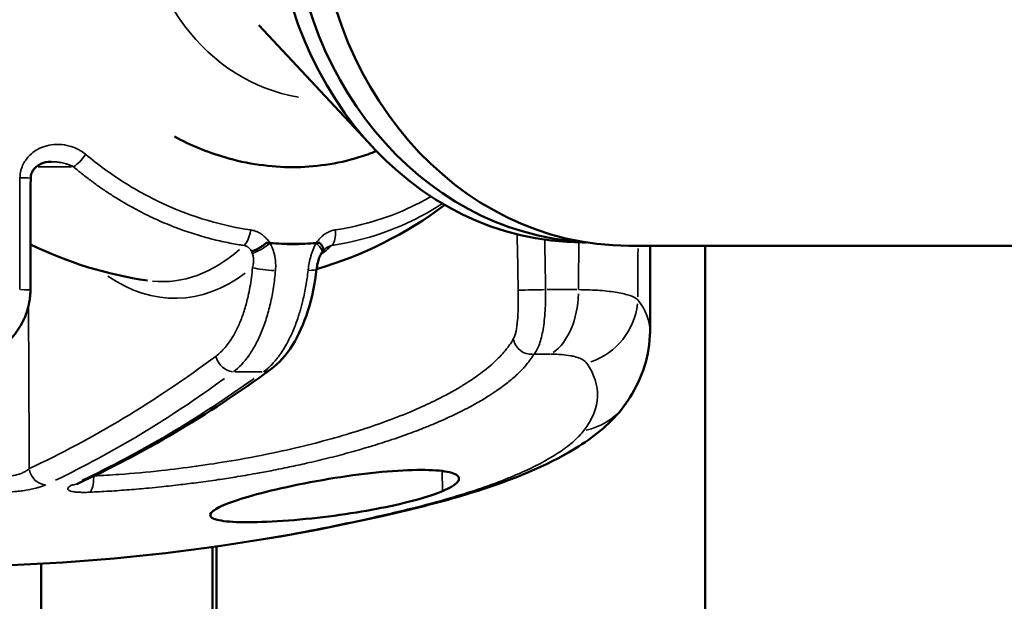
# Model space of a CAD drawing. Units: inches. Extents: x -8043 to 22847, y -3420 to 20715.
# Drawn here: x -3191 to -3133, y 1132 to 1167 of the extents above; entities that cross this region are included whole.
import ezdxf

# ---------------------------------------------------------------- set-up
doc = ezdxf.new("R2010")
doc.units = ezdxf.units.IN
doc.header["$MEASUREMENT"] = 0
for name, color, linetype, lineweight in [('Dimension (ANSI)', 7, 'Continuous', 25), ('MD_Visible', 7, 'Continuous', 50), ('MD_Visible Narrow', 7, 'Continuous', 35)]:
    doc.layers.add(name, color=color, linetype=linetype, lineweight=lineweight)
doc.styles.add('Note Text (ANSI)', font='tahoma.ttf')
doc.dimstyles.new('Default - mm (ANSI)', dxfattribs={"dimscale": 50, "dimtxt": 3.048, "dimasz": 2.5, "dimexe": 3.175, "dimexo": 1.6002, "dimgap": 0.8, "dimtad": 0, "dimtoh": 1, "dimrnd": 1e-08, "dimzin": 4, "dimdsep": 46, "dimtxsty": 'Note Text (ANSI)', "dimcen": 0.09, "dimdle": 10, "dimclrd": 256, "dimclre": 256, "dimclrt": 256, "dimadec": 1, "dimazin": 1, "dimtfac": 1, "dimtofl": 0, "dimtmove": 0, "dimatfit": 3, "dimfxl": 1, "dimtolj": 1, "dimtzin": 4, "dimlwd": -1, "dimlwe": -1, "dimarcsym": 0})

# ---------------------------------------------------------------- blocks, each defined once
blk = doc.blocks.new('CustomObjectsInViewport4_0')
at = {"layer": 'MD_Visible', "extrusion": (0, 1, 0)}
for p, q in [((469.0644, 1174.275), (469.3283, 1173.9921)), ((469.8233, 1173.7712), (469.8155, 1173.7712)), ((469.9224, 1173.7633), (470.0995, 1173.7633)), ((469.9718, 1173.7633), (469.9718, 1173.5647)), ((485.927, 1173.7633), (470.0995, 1173.7633)), ((470.0995, 1173.7633), (470.0995, 1172.4218)), ((468.9569, 1173.0645), (468.9569, 1168.8236)), ((468.9656, 1173.0657), (468.9656, 1168.855)), ((468.5593, 1173.0261), (468.5593, 1173.0261)), ((468.5593, 1173.026), (468.5593, 1148.5485))]:
    blk.add_line(p, q, dxfattribs=at)
at = {"layer": 'MD_Visible', "extrusion": (1.22465e-16, 0, -1)}
for start, end in [(233.0847, 253.7986), (278.3386, 296.0064)]:
    blk.add_arc((-468.9401, 1174.5979), 0.9252, start, end, dxfattribs=at)
for centre, major_axis, ratio, start_param, end_param in [((469.8155, 1174.5979), (0, 0.8268), 0.866025, 3.141593, 6.283185), ((469.8535, 1174.5979), (0, 0.8268), 0.866025, 3.192948, 6.23183), ((469.1736, 1173.7445), (0.0615, 0.0157), 0.328953, -1.08761, -0.940307)]:
    blk.add_ellipse(centre, major_axis=major_axis, ratio=ratio, start_param=start_param, end_param=end_param, dxfattribs=at)
at = {"layer": 'MD_Visible', "extrusion": (1.22465e-16, -3.58732e-43, -1)}
blk.add_ellipse((469.9224, 1174.5979), major_axis=(0, 0.8346), ratio=0.866025, start_param=3.141593, end_param=6.283185, dxfattribs=at)
at = {"layer": 'MD_Visible'}
for centre, major_axis, ratio, start_param, end_param in [((469.1311, 1174.6092), (-0.0498, 0.8411), 0.865646, 3.005053, 3.016974), ((469.1311, 1174.6091), (-0.0496, 0.841), 0.865649, 3.017162, 3.16394), ((469.1311, 1174.6092), (-0.0498, 0.8411), 0.865646, 3.163744, 3.175664)]:
    blk.add_ellipse(centre, major_axis=major_axis, ratio=ratio, start_param=start_param, end_param=end_param, dxfattribs=at)
at = {"layer": 'MD_Visible', "extrusion": (1.22465e-16, 9.24446e-33, -1)}
blk.add_ellipse((469.0506, 1173.7445), major_axis=(0.07, 0.0118), ratio=0.324541, start_param=5.221426, end_param=5.368729, dxfattribs=at)
at = {"layer": 'MD_Visible'}
for points, knots in [([(468.8683, 1174.0166), (468.9048, 1173.997), (468.9445, 1173.9805), (469.0382, 1173.953), (469.0929, 1173.9457), (469.1923, 1173.9457), (469.2457, 1173.953), (469.3102, 1173.9728), (469.3237, 1173.9776), (469.3369, 1173.9829)], [6.887286, 6.887286, 6.887286, 6.887286, 7.218663, 7.218663, 7.656161, 7.656161, 8.093659, 8.093659, 8.21127, 8.21127, 8.21127, 8.21127]), ([(468.5821, 1173.9584), (468.5739, 1173.9584), (468.5656, 1173.9567), (468.5548, 1173.9517), (468.5516, 1173.9497), (468.5463, 1173.9455), (468.5441, 1173.9433), (468.5406, 1173.9389), (468.5392, 1173.9368), (468.5372, 1173.9327), (468.5365, 1173.9308), (468.5352, 1173.9261), (468.5348, 1173.9232), (468.5348, 1173.9203)], [0, 0, 0, 0, 0.0756614, 0.0756614, 0.1097275, 0.1097275, 0.1368031, 0.1368031, 0.1580533, 0.1580533, 0.1743064, 0.1743064, 0.1965795, 0.1965795, 0.1965795, 0.1965795]), ([(469.0814, 1173.7701), (469.0804, 1173.7692), (469.0795, 1173.7684), (469.0785, 1173.7676), (469.0775, 1173.7668), (469.0765, 1173.766), (469.0755, 1173.7652), (469.0747, 1173.7646), (469.0739, 1173.764), (469.0731, 1173.7634), (469.0719, 1173.7626), (469.0708, 1173.7618), (469.0696, 1173.761), (469.0684, 1173.7602), (469.0672, 1173.7595), (469.0661, 1173.7588), (469.0654, 1173.7584), (469.0648, 1173.758), (469.0642, 1173.7577), (469.0629, 1173.757), (469.0617, 1173.7563), (469.0605, 1173.7557), (469.0593, 1173.7551), (469.0581, 1173.7545), (469.0569, 1173.754), (469.0557, 1173.7535), (469.0545, 1173.753), (469.0534, 1173.7526), (469.0522, 1173.7521), (469.0511, 1173.7517), (469.0501, 1173.7514), (469.0491, 1173.7511), (469.0482, 1173.7509), (469.0474, 1173.7507)], [0.000001, 0.000001, 0.000001, 0.000001, 0.0894744, 0.0894744, 0.0894744, 0.1801204, 0.1801204, 0.1801204, 0.25, 0.25, 0.25, 0.3481574, 0.3481574, 0.3481574, 0.4463787, 0.4463787, 0.4463787, 0.5, 0.5, 0.5, 0.6031343, 0.6031343, 0.6031343, 0.7059412, 0.7059412, 0.7059412, 0.8086366, 0.8086366, 0.8086366, 0.9114229, 0.9114229, 0.9114229, 0.9999927, 0.9999927, 0.9999927, 0.9999927]), ([(469.0903, 1173.7697), (469.1086, 1173.7683), (469.1266, 1173.7676), (469.1617, 1173.7676), (469.1796, 1173.7683), (469.1976, 1173.7697)], [-9.8809441, -9.8809441, -9.8809441, -9.8809441, -9.7267415, -9.7267415, -9.5725389, -9.5725389, -9.5725389, -9.5725389]), ([(469.2057, 1173.7701), (469.2064, 1173.7692), (469.2071, 1173.7684), (469.2077, 1173.7676), (469.2083, 1173.7668), (469.2089, 1173.766), (469.2094, 1173.7652), (469.2098, 1173.7646), (469.2102, 1173.764), (469.2106, 1173.7634), (469.2111, 1173.7626), (469.2116, 1173.7618), (469.212, 1173.761), (469.2124, 1173.7602), (469.2128, 1173.7595), (469.2131, 1173.7588), (469.2132, 1173.7584), (469.2134, 1173.758), (469.2135, 1173.7577), (469.2137, 1173.757), (469.2139, 1173.7563), (469.214, 1173.7557), (469.2142, 1173.7551), (469.2142, 1173.7545), (469.2142, 1173.754), (469.2142, 1173.7535), (469.2141, 1173.753), (469.2139, 1173.7526), (469.2138, 1173.7521), (469.2135, 1173.7517), (469.2133, 1173.7514), (469.2133, 1173.7514), (469.2133, 1173.7514), (469.2133, 1173.7514)], [0.000001, 0.000001, 0.000001, 0.000001, 0.0894744, 0.0894744, 0.0894744, 0.1801204, 0.1801204, 0.1801204, 0.25, 0.25, 0.25, 0.3481574, 0.3481574, 0.3481574, 0.4463787, 0.4463787, 0.4463787, 0.5, 0.5, 0.5, 0.6031343, 0.6031343, 0.6031343, 0.7059412, 0.7059412, 0.7059412, 0.8086366, 0.8086366, 0.8086366, 0.9114229, 0.9114229, 0.9114229, 0.9116372, 0.9116372, 0.9116372, 0.9116372]), ([(469.2103, 1173.7475), (469.2086, 1173.7448), (469.2069, 1173.7417), (469.204, 1173.735), (469.2027, 1173.7312), (469.2003, 1173.7224), (469.1993, 1173.7174), (469.1984, 1173.7114), (469.1983, 1173.7104), (469.1982, 1173.7094)], [0, 0, 0, 0, 0.0280015, 0.0280015, 0.0584762, 0.0584762, 0.0970382, 0.0970382, 0.1051095, 0.1051095, 0.1051095, 0.1051095]), ([(469.1982, 1173.7094), (469.1944, 1173.6756), (469.1875, 1173.6425), (469.1686, 1173.5829), (469.1565, 1173.5556), (469.1277, 1173.5096), (469.1106, 1173.4902), (469.0914, 1173.4762)], [0, 0, 0, 0, 0.2618435, 0.2618435, 0.5215999, 0.5215999, 0.780828, 0.780828, 0.780828, 0.780828]), ([(468.5341, 1173.6608), (468.5341, 1173.659), (468.5341, 1173.6571), (468.5338, 1173.6496), (468.5333, 1173.644), (468.5303, 1173.6228), (468.5257, 1173.6075), (468.5129, 1173.5792), (468.5045, 1173.566), (468.4843, 1173.5419), (468.472, 1173.5311), (468.4531, 1173.519), (468.4471, 1173.5157), (468.441, 1173.5129)], [0, 0, 0, 0, 0.0142823, 0.0142823, 0.057193, 0.057193, 0.1771381, 0.1771381, 0.2991642, 0.2991642, 0.4330156, 0.4330156, 0.4922772, 0.4922772, 0.4922772, 0.4922772]), ([(469.9718, 1173.5647), (469.9718, 1173.5095), (469.9532, 1173.4553), (469.9207, 1173.4046), (469.916, 1173.3977), (469.911, 1173.391)], [0.0000839, 0.0000839, 0.0000839, 0.0000839, 0.8117845, 0.8117845, 0.9432119, 0.9432119, 0.9432119, 0.9432119]), ([(469.911, 1173.391), (469.882, 1173.3522), (469.8465, 1173.3236), (469.7451, 1173.2591), (469.6701, 1173.2268), (469.537, 1173.1834), (469.489, 1173.1698), (469.438, 1173.1572)], [0, 0, 0, 0, 0.645772, 0.645772, 1.625733, 1.625733, 2.114581, 2.114581, 2.114581, 2.114581]), ([(469.5194, 1173.2336), (469.515, 1173.2358), (469.509, 1173.2376), (469.4866, 1173.2419), (469.4662, 1173.2434), (469.4409, 1173.2434), (469.4145, 1173.2434), (469.3834, 1173.2418), (469.3147, 1173.2354), (469.2778, 1173.2306), (469.2021, 1173.2186), (469.1641, 1173.2114), (469.0955, 1173.1963), (469.0652, 1173.1887), (469.0161, 1173.1742), (468.9967, 1173.1675), (468.9678, 1173.155), (468.9582, 1173.1492), (468.9491, 1173.1385), (468.951, 1173.1338), (468.968, 1173.1266), (468.983, 1173.1241), (469.025, 1173.1216), (469.0518, 1173.1217), (469.1145, 1173.1243), (469.1499, 1173.127), (469.2212, 1173.1346), (469.2563, 1173.1392), (469.3221, 1173.1498), (469.3524, 1173.1556), (469.4087, 1173.1681), (469.4342, 1173.1749), (469.4689, 1173.186), (469.4806, 1173.1902), (469.4905, 1173.1944)], [4.265087, 4.265087, 4.265087, 4.265087, 4.400755, 4.400755, 4.668459, 4.668459, 4.668459, 4.949424, 4.949424, 5.236049, 5.236049, 5.532983, 5.532983, 5.813316, 5.813316, 6.064503, 6.064503, 6.312518, 6.312518, 6.588962, 6.588962, 6.86418, 6.86418, 7.145741, 7.145741, 7.434154, 7.434154, 7.701595, 7.701595, 7.949213, 7.949213, 8.201016, 8.201016, 8.35632, 8.35632, 8.35632, 8.35632]), ([(469.4905, 1173.1944), (469.4985, 1173.1978), (469.5054, 1173.2012), (469.5242, 1173.2122), (469.5301, 1173.2194), (469.5273, 1173.2285), (469.5243, 1173.2313), (469.5194, 1173.2336)], [3.6878606, 3.6878606, 3.6878606, 3.6878606, 3.8141732, 3.8141732, 4.1133825, 4.1133825, 4.2650874, 4.2650874, 4.2650874, 4.2650874])]:
    blk.add_open_spline(points, degree=3, knots=knots, dxfattribs=at)
for points in [[(468.5348, 1173.9203), (468.5345, 1173.8338), (468.5343, 1173.7473), (468.5341, 1173.6608)], [(469.2133, 1173.7514), (469.2121, 1173.7501), (469.2111, 1173.7487), (469.2103, 1173.7475)], [(469.2171, 1173.7554), (469.2158, 1173.7543), (469.2145, 1173.753), (469.2133, 1173.7515)], [(469.7982, 1173.5059), (469.7982, 1173.5059), (469.7982, 1173.5059), (469.7982, 1173.5059)], [(469.0914, 1173.4762), (468.9451, 1173.3699), (468.7952, 1173.2812), (468.6435, 1173.2114)], [(469.5503, 1173.4476), (469.5503, 1173.4476), (469.5503, 1173.4476), (469.5503, 1173.4476)], [(469.6357, 1173.4414), (469.6357, 1173.4414), (469.6357, 1173.4414), (469.6357, 1173.4414)], [(468.6435, 1173.2114), (468.6428, 1173.2111), (468.6424, 1173.2109), (468.6424, 1173.2109)], [(469.438, 1173.1572), (469.1263, 1173.0803), (468.8079, 1173.0352), (468.4895, 1173.0227)]]:
    blk.add_open_spline(points, degree=3, dxfattribs=at)
at = {"layer": 'MD_Visible Narrow', "extrusion": (0, 1, 0)}
for p, q in [((468.5519, 1173.9467), (468.6294, 1173.9467)), ((469.8021, 1173.6616), (469.7334, 1173.6616)), ((469.7045, 1173.5119), (469.7398, 1173.5119)), ((469.4872, 1173.4113), (469.4872, 1173.4113)), ((469.488, 1173.3577), (469.488, 1173.3577)), ((469.4898, 1173.2386), (469.4904, 1173.1967)), ((468.5575, 1173.026), (468.5575, 1173.026)), ((468.5691, 1173.0266), (468.5691, 1173.0266)), ((468.5828, 1173.0274), (468.5828, 1173.0274)), ((468.5987, 1173.0284), (468.5987, 1173.0284)), ((468.6125, 1173.0293), (468.6125, 1173.0293))]:
    blk.add_line(p, q, dxfattribs=at)
at = {"layer": 'MD_Visible Narrow', "extrusion": (1.22465e-16, -3.58732e-43, -1)}
blk.add_ellipse((469.2146, 1174.5979), major_axis=(0, 0.4941), ratio=0.866025, start_param=3.279129, end_param=6.145649, dxfattribs=at)
at = {"layer": 'MD_Visible Narrow'}
for centre, major_axis, ratio, start_param, end_param in [((468.647, 1173.9744), (0.0254, 0.03), 0.30642, 3.919202, 4.932158), ((468.4954, 1173.9204), (0.0394, -0.0001), 0.019739, 6.3428, 7.415868), ((469.026, 1173.7995), (0.0057, 0.039), 0.473697, 3.699592, 4.741662), ((469.1773, 1173.769), (-0.033, 0.0215), 0.308054, 3.198877, 4.2264), ((468.8256, 1174.5956), (-0.0185, 0.9155), 0.499924, 3.083447, 3.538085), ((469.0518, 1173.7549), (-0.0065, 0.0216), 0.242193, 1.705368, 1.908194), ((469.1773, 1173.769), (-0.033, 0.0215), 0.308054, 3.141592, 3.141792), ((468.7447, 1201.2147), (-0.4016, 52.9765), 0.021876, 4.164877, 4.167362), ((468.4948, 1173.6609), (0.0394, -0.0001), 0.019722, 6.342825, 7.416354), ((469.7051, 1173.6609), (0.0394, 0.0007), 0.007802, 1.008819, 2.939863), ((469.6937, 1173.5487), (-0.0339, 0.02), 0.92648, 0.670792, 2.21672), ((466.4708, 1185.9201), (-8.5748, 10.3857), 0.800497, 2.554894, 2.560259), ((467.7336, 1179.7205), (-0.0172, 6.7009), 0.521225, 3.38503, 3.502903), ((468.6671, 1173.23), (-0.0018, 0.0393), 0.350768, 3.404434, 4.604547), ((469.4004, 1173.3101), (-0.0377, 0.1529), 0.600145, 3.303109, 3.303111)]:
    blk.add_ellipse(centre, major_axis=major_axis, ratio=ratio, start_param=start_param, end_param=end_param, dxfattribs=at)
at = {"layer": 'MD_Visible Narrow', "extrusion": (1.22465e-16, 6.16298e-33, -1)}
blk.add_ellipse((469.2211, 1173.7995), major_axis=(-0.0059, 0.0389), ratio=0.51773, start_param=1.689376, end_param=2.731446, dxfattribs=at)
at = {"layer": 'MD_Visible Narrow', "extrusion": (1.22465e-16, 0, -1)}
for centre, major_axis, ratio, start_param, end_param in [((469.0704, 1173.769), (0.0329, 0.0217), 0.295626, 1.202885, 2.389717), ((469.7057, 1173.6589), (0, 0.1575), 0.635993, 1.614359, 2.712639), ((468.9989, 1173.5081), (-0.0235, 0.0316), 0.815856, 3.765088, 5.161381), ((469.0683, 1173.5081), (-0.0232, 0.0318), 0.809835, 3.16816, 3.646371), ((468.0026, 1179.7274), (-0.2729, -6.706), 0.519644, -0.383485, -0.265612), ((469.7848, 1173.4853), (-0.1262, 0.0942), 0.955564, 3.178291, 3.838865), ((468.5656, 1173.2472), (-0.0166, 0.0357), 0.845673, 3.595992, 4.992491), ((468.627, 1173.2472), (-0.0164, 0.0358), 0.841736, 3.159996, 3.491248)]:
    blk.add_ellipse(centre, major_axis=major_axis, ratio=ratio, start_param=start_param, end_param=end_param, dxfattribs=at)
at = {"layer": 'MD_Visible Narrow', "extrusion": (1.22465e-16, 3.85186e-34, -1)}
blk.add_ellipse((469.0545, 1174.5956), major_axis=(0.0185, 0.9155), ratio=0.499924, start_param=2.702787, end_param=2.758516, dxfattribs=at)
at = {"layer": 'MD_Visible Narrow', "extrusion": (1.22465e-16, -3.85186e-34, -1)}
blk.add_ellipse((468.8548, 1174.5961), major_axis=(-0.0192, 0.9545), ratio=0.499924, start_param=2.800017, end_param=3.480735, dxfattribs=at)
at = {"layer": 'MD_Visible Narrow', "extrusion": (1.22465e-16, -1.54074e-33, -1)}
blk.add_ellipse((469.0835, 1173.7138), major_axis=(-0.0392, 0.0032), ratio=0.17497, start_param=4.263314, end_param=5.672328, dxfattribs=at)
at = {"layer": 'MD_Visible Narrow', "extrusion": (1.22465e-16, 1.54074e-33, -1)}
blk.add_ellipse((469.1591, 1173.7138), major_axis=(-0.0391, 0.0044), ratio=0.157843, start_param=3.193324, end_param=4.124573, dxfattribs=at)
at = {"layer": 'MD_Visible Narrow', "extrusion": (1.22465e-16, -1.2326e-32, -1)}
blk.add_ellipse((469.7882, 1173.6382), major_axis=(0.1274, 0.0926), ratio=0.958997, start_param=0.712956, end_param=1.876293, dxfattribs=at)
at = {"layer": 'MD_Visible Narrow', "extrusion": (1.22465e-16, 1.2326e-32, -1)}
blk.add_ellipse((469.4004, 1173.3101), major_axis=(-0.0377, 0.1529), ratio=0.600145, start_param=3.149276, end_param=3.287574, dxfattribs=at)
at = {"layer": 'MD_Visible Narrow'}
for points, knots in [([(468.6627, 1173.9751), (468.6584, 1173.9788), (468.6538, 1173.9819), (468.649, 1173.9847), (468.6467, 1173.986), (468.6443, 1173.9873), (468.6419, 1173.9884), (468.6363, 1173.9911), (468.6304, 1173.9932), (468.6245, 1173.9948), (468.6225, 1173.9953), (468.6206, 1173.9958), (468.6186, 1173.9962), (468.6112, 1173.9978), (468.6037, 1173.9985), (468.5961, 1173.9984), (468.5955, 1173.9984), (468.5949, 1173.9984), (468.5943, 1173.9984), (468.587, 1173.9982), (468.5798, 1173.9972), (468.5727, 1173.9954), (468.5719, 1173.9952), (468.5711, 1173.995), (468.5703, 1173.9947), (468.563, 1173.9927), (468.556, 1173.9898), (468.5494, 1173.986), (468.5488, 1173.9856), (468.5482, 1173.9853), (468.5476, 1173.9849), (468.5425, 1173.9818), (468.5376, 1173.9781), (468.5332, 1173.9739), (468.5315, 1173.9723), (468.5299, 1173.9706), (468.5283, 1173.9688), (468.5259, 1173.966), (468.5236, 1173.963), (468.5216, 1173.9599), (468.5213, 1173.9594), (468.521, 1173.9589), (468.5207, 1173.9584), (468.5184, 1173.9548), (468.5165, 1173.9509), (468.5149, 1173.9468), (468.5142, 1173.9451), (468.5135, 1173.9433), (468.513, 1173.9414), (468.5125, 1173.9397), (468.512, 1173.9379), (468.5116, 1173.9361), (468.5115, 1173.9355), (468.5113, 1173.9348), (468.5112, 1173.9342), (468.5108, 1173.9323), (468.5106, 1173.9304), (468.5104, 1173.9285), (468.5101, 1173.9266), (468.51, 1173.9248), (468.51, 1173.9229), (468.5099, 1173.9223), (468.5099, 1173.9217), (468.5099, 1173.921)], [0, 0, 0, 0, 0.083826, 0.083826, 0.083826, 0.125049, 0.125049, 0.125049, 0.219236, 0.219236, 0.219236, 0.25, 0.25, 0.25, 0.366128, 0.366128, 0.366128, 0.375586, 0.375586, 0.375586, 0.486942, 0.486942, 0.486942, 0.5, 0.5, 0.5, 0.61484, 0.61484, 0.61484, 0.625, 0.625, 0.625, 0.715357, 0.715357, 0.715357, 0.75, 0.75, 0.75, 0.804064, 0.804064, 0.804064, 0.8125, 0.8125, 0.8125, 0.875, 0.875, 0.875, 0.902025, 0.902025, 0.902025, 0.928318, 0.928318, 0.928318, 0.9375, 0.9375, 0.9375, 0.964783, 0.964783, 0.964783, 0.991568, 0.991568, 0.991568, 1, 1, 1, 1]), ([(469.0449, 1173.8002), (468.9769, 1173.8101), (468.9107, 1173.8298), (468.814, 1173.8737), (468.7821, 1173.8909), (468.7207, 1173.9297), (468.6912, 1173.9512), (468.6627, 1173.9751)], [0, 0, 0, 0, 0.5, 0.5, 0.75, 0.75, 1, 1, 1, 1]), ([(468.5821, 1173.9584), (468.5841, 1173.9584), (468.5861, 1173.9583), (468.5882, 1173.9582), (468.591, 1173.9581), (468.5939, 1173.9578), (468.5967, 1173.9575), (468.5973, 1173.9574), (468.5979, 1173.9573), (468.5985, 1173.9573), (468.5995, 1173.9571), (468.6006, 1173.957), (468.6017, 1173.9568), (468.604, 1173.9564), (468.6064, 1173.956), (468.6087, 1173.9555), (468.6108, 1173.955), (468.6129, 1173.9545), (468.615, 1173.9539), (468.6156, 1173.9537), (468.6163, 1173.9536), (468.6169, 1173.9534), (468.6174, 1173.9532), (468.6178, 1173.9531), (468.6182, 1173.953), (468.6205, 1173.9523), (468.6228, 1173.9515), (468.6251, 1173.9506), (468.6272, 1173.9498), (468.6294, 1173.9489), (468.6315, 1173.9479), (468.6323, 1173.9475), (468.6331, 1173.9471), (468.6339, 1173.9467)], [0.604274, 0.604274, 0.604274, 0.604274, 0.6491944, 0.6491944, 0.6491944, 0.7124605, 0.7124605, 0.7124605, 0.7258072, 0.7258072, 0.7258072, 0.75, 0.75, 0.75, 0.8021645, 0.8021645, 0.8021645, 0.850235, 0.850235, 0.850235, 0.8649989, 0.8649989, 0.8649989, 0.875, 0.875, 0.875, 0.9286899, 0.9286899, 0.9286899, 0.9798568, 0.9798568, 0.9798568, 1, 1, 1, 1]), ([(468.6339, 1173.9467), (468.6408, 1173.9409), (468.6477, 1173.9352), (468.6547, 1173.9296), (468.6618, 1173.9241), (468.6688, 1173.9186), (468.676, 1173.9133), (468.6831, 1173.908), (468.6903, 1173.9028), (468.6976, 1173.8977), (468.7049, 1173.8926), (468.7123, 1173.8877), (468.7198, 1173.8829), (468.7217, 1173.8816), (468.7237, 1173.8803), (468.7256, 1173.8791), (468.7336, 1173.874), (468.7416, 1173.8691), (468.7497, 1173.8643), (468.7574, 1173.8598), (468.7652, 1173.8554), (468.773, 1173.8511), (468.7807, 1173.8469), (468.7883, 1173.8429), (468.796, 1173.839), (468.8035, 1173.8352), (468.8109, 1173.8316), (468.8184, 1173.8281), (468.8202, 1173.8272), (468.822, 1173.8264), (468.8238, 1173.8256), (468.831, 1173.8223), (468.8382, 1173.8191), (468.8454, 1173.8161), (468.8524, 1173.8131), (468.8595, 1173.8102), (468.8665, 1173.8075), (468.8733, 1173.8049), (468.8801, 1173.8023), (468.887, 1173.7999), (468.8936, 1173.7975), (468.9003, 1173.7952), (468.907, 1173.793), (468.9135, 1173.7909), (468.9201, 1173.7889), (468.9266, 1173.7869), (468.933, 1173.785), (468.9395, 1173.7832), (468.9459, 1173.7815), (468.9522, 1173.7798), (468.9584, 1173.7782), (468.9647, 1173.7766), (468.9708, 1173.7752), (468.9769, 1173.7738), (468.983, 1173.7725), (468.989, 1173.7712), (468.995, 1173.77), (469.0011, 1173.7689), (469.0069, 1173.7678), (469.0128, 1173.7667), (469.0187, 1173.7658), (469.0224, 1173.7652), (469.0261, 1173.7646), (469.0298, 1173.764)], [0, 0, 0, 0, 0.058479, 0.058479, 0.058479, 0.117019, 0.117019, 0.117019, 0.175662, 0.175662, 0.175662, 0.234546, 0.234546, 0.234546, 0.25, 0.25, 0.25, 0.3125, 0.3125, 0.3125, 0.372178, 0.372178, 0.372178, 0.430386, 0.430386, 0.430386, 0.486319, 0.486319, 0.486319, 0.5, 0.5, 0.5, 0.553508, 0.553508, 0.553508, 0.605511, 0.605511, 0.605511, 0.655472, 0.655472, 0.655472, 0.704269, 0.704269, 0.704269, 0.751961, 0.751961, 0.751961, 0.798591, 0.798591, 0.798591, 0.844191, 0.844191, 0.844191, 0.888297, 0.888297, 0.888297, 0.931557, 0.931557, 0.931557, 0.973548, 0.973548, 0.973548, 1, 1, 1, 1]), ([(469.2335, 1173.764), (469.2678, 1173.7692), (469.3012, 1173.777), (469.3664, 1173.7978), (469.3984, 1173.8108), (469.45, 1173.8368), (469.4705, 1173.8485), (469.4903, 1173.8613)], [0, 0, 0, 0, 0.25, 0.25, 0.5, 0.5, 0.6723712, 0.6723712, 0.6723712, 0.6723712]), ([(469.4638, 1173.8778), (469.4527, 1173.8714), (469.4415, 1173.8653), (469.4006, 1173.8449), (469.3697, 1173.8324), (469.3067, 1173.8126), (469.2745, 1173.8052), (469.2415, 1173.8002)], [0.4030677, 0.4030677, 0.4030677, 0.4030677, 0.5, 0.5, 0.75, 0.75, 1, 1, 1, 1]), ([(469.0903, 1173.7697), (469.0881, 1173.773), (469.0856, 1173.7761), (469.0804, 1173.7818), (469.0776, 1173.7845), (469.0732, 1173.788), (469.0718, 1173.789), (469.0703, 1173.7901), (469.0703, 1173.7901), (469.0702, 1173.7902), (469.0687, 1173.7912), (469.0672, 1173.7921), (469.0641, 1173.7939), (469.0625, 1173.7947), (469.0599, 1173.7959), (469.059, 1173.7963), (469.0564, 1173.7973), (469.0547, 1173.7979), (469.0514, 1173.7989), (469.0498, 1173.7993), (469.0471, 1173.7998), (469.046, 1173.8), (469.0449, 1173.8002)], [0.0000001, 0.0000001, 0.0000001, 0.0000001, 0.1998553, 0.1998553, 0.4040808, 0.4040808, 0.4957968, 0.4957968, 0.5, 0.5, 0.5, 0.5959368, 0.5959368, 0.691638, 0.691638, 0.75, 0.75, 0.8456079, 0.8456079, 0.9390124, 0.9390124, 1, 1, 1, 1]), ([(469.2415, 1173.8002), (469.2399, 1173.8), (469.2383, 1173.7996), (469.2351, 1173.7988), (469.2335, 1173.7984), (469.2309, 1173.7975), (469.2298, 1173.7971), (469.2273, 1173.796), (469.2257, 1173.7953), (469.2226, 1173.7937), (469.2211, 1173.7929), (469.2187, 1173.7914), (469.2178, 1173.7908), (469.2169, 1173.7901), (469.2168, 1173.7901), (469.2168, 1173.79), (469.2137, 1173.7879), (469.2108, 1173.7854), (469.2054, 1173.7801), (469.2029, 1173.7772), (469.1996, 1173.7726), (469.1986, 1173.7712), (469.1976, 1173.7697)], [0, 0, 0, 0, 0.0930231, 0.0930231, 0.1883982, 0.1883982, 0.25, 0.25, 0.3455932, 0.3455932, 0.4415614, 0.4415614, 0.5, 0.5, 0.5042032, 0.5042032, 0.5042032, 0.7084701, 0.7084701, 0.9090171, 0.9090171, 0.9999999, 0.9999999, 0.9999999, 0.9999999]), ([(469.1028, 1173.7062), (469.1033, 1173.7117), (469.1034, 1173.7172), (469.1029, 1173.7277), (469.1023, 1173.7328), (469.1013, 1173.7382), (469.1012, 1173.7385), (469.1012, 1173.739), (469.1011, 1173.7392), (469.1006, 1173.7421), (469.0999, 1173.7448), (469.0984, 1173.7502), (469.0975, 1173.7528), (469.0956, 1173.7579), (469.0946, 1173.7603), (469.0924, 1173.7649), (469.0913, 1173.7671), (469.09, 1173.7693)], [0, 0, 0, 0, 0.25, 0.25, 0.4843949, 0.4843949, 0.5, 0.5, 0.5064089, 0.5064089, 0.6364584, 0.6364584, 0.7635575, 0.7635575, 0.8855519, 0.8855519, 1, 1, 1, 1]), ([(469.197, 1173.7693), (469.1957, 1173.767), (469.1945, 1173.7646), (469.1922, 1173.7597), (469.1911, 1173.7572), (469.189, 1173.752), (469.188, 1173.7493), (469.1863, 1173.7442), (469.1855, 1173.7418), (469.1848, 1173.7392), (469.1847, 1173.739), (469.1847, 1173.7389), (469.1833, 1173.7338), (469.1821, 1173.7288), (469.1801, 1173.7184), (469.1793, 1173.713), (469.1786, 1173.7072), (469.1785, 1173.7067), (469.1785, 1173.7062)], [0, 0, 0, 0, 0.1233978, 0.1233978, 0.2486623, 0.2486623, 0.3787392, 0.3787392, 0.4935911, 0.4935911, 0.5, 0.5, 0.5, 0.7343949, 0.7343949, 0.9776275, 0.9776275, 1, 1, 1, 1]), ([(469.0298, 1173.764), (469.0309, 1173.7639), (469.0319, 1173.7636), (469.0339, 1173.7629), (469.0349, 1173.7625), (469.0368, 1173.7616), (469.0378, 1173.761), (469.0392, 1173.7601), (469.0396, 1173.7597), (469.0406, 1173.759), (469.0411, 1173.7585), (469.0423, 1173.7574), (469.043, 1173.7566), (469.0444, 1173.755), (469.0451, 1173.7542), (469.0463, 1173.7524), (469.0468, 1173.7516), (469.0474, 1173.7507)], [0, 0, 0, 0, 0.136697, 0.136697, 0.277696, 0.277696, 0.424937, 0.424937, 0.5, 0.5, 0.586894, 0.586894, 0.723634, 0.723634, 0.867303, 0.867303, 1, 1, 1, 1]), ([(469.049, 1173.746), (469.0496, 1173.7447), (469.05, 1173.7434), (469.0507, 1173.7407), (469.051, 1173.7394), (469.0515, 1173.7366), (469.0517, 1173.7351), (469.0519, 1173.7324), (469.0519, 1173.731), (469.0519, 1173.7282), (469.0518, 1173.7266), (469.0515, 1173.7236), (469.0513, 1173.722), (469.0508, 1173.7188), (469.0505, 1173.7172), (469.0499, 1173.7148), (469.0497, 1173.7139), (469.0494, 1173.7131)], [0, 0, 0, 0, 0.125, 0.125, 0.250722, 0.250722, 0.382176, 0.382176, 0.5, 0.5, 0.636791, 0.636791, 0.77717, 0.77717, 0.922591, 0.922591, 1, 1, 1, 1]), ([(469.2171, 1173.7554), (469.2187, 1173.7569), (469.2204, 1173.7582), (469.2258, 1173.7617), (469.2296, 1173.7634), (469.2335, 1173.764)], [0.2514142, 0.2514142, 0.2514142, 0.2514142, 0.5, 0.5, 1, 1, 1, 1]), ([(469.0494, 1173.7131), (469.0481, 1173.6973), (469.0462, 1173.682), (469.0423, 1173.6601), (469.0409, 1173.6532), (469.0369, 1173.6357), (469.0342, 1173.6253), (469.028, 1173.6056), (469.0246, 1173.5962), (469.0173, 1173.5783), (469.0133, 1173.5699), (469.0048, 1173.554), (469.0003, 1173.5466), (468.9892, 1173.5309), (468.9825, 1173.523), (468.972, 1173.5131), (468.9685, 1173.5101), (468.9649, 1173.5074)], [0, 0, 0, 0, 0.169427, 0.169427, 0.25, 0.25, 0.375, 0.375, 0.5, 0.5, 0.625, 0.625, 0.75, 0.75, 0.917785, 0.917785, 1, 1, 1, 1]), ([(469.0056, 1173.4711), (469.0182, 1173.4805), (469.0299, 1173.4929), (469.0461, 1173.5158), (469.0513, 1173.5243), (469.0611, 1173.5424), (469.0702, 1173.5616), (469.0779, 1173.583), (469.085, 1173.6056), (469.0882, 1173.6174), (469.0938, 1173.6417), (469.0961, 1173.6541), (469.1001, 1173.6798), (469.1017, 1173.6929), (469.1028, 1173.7062)], [0, 0, 0, 0, 0.25, 0.25, 0.375, 0.375, 0.5, 0.625, 0.625, 0.75, 0.75, 0.875, 0.875, 1, 1, 1, 1]), ([(469.1785, 1173.7062), (469.1778, 1173.7002), (469.177, 1173.6943), (469.1754, 1173.6825), (469.1744, 1173.6766), (469.1724, 1173.6649), (469.1713, 1173.6591), (469.169, 1173.6477), (469.1677, 1173.6421), (469.1659, 1173.6343), (469.1653, 1173.6322), (469.1638, 1173.626), (469.1627, 1173.622), (469.1605, 1173.6141), (469.1593, 1173.6102), (469.1569, 1173.6024), (469.1557, 1173.5986), (469.1526, 1173.5896), (469.1508, 1173.5845), (469.1469, 1173.5744), (469.1449, 1173.5695), (469.1426, 1173.564), (469.1423, 1173.5633), (469.1399, 1173.5579), (469.1378, 1173.5534), (469.1334, 1173.5445), (469.1312, 1173.5402), (469.1285, 1173.5352), (469.128, 1173.5345), (469.1258, 1173.5305), (469.1239, 1173.5272), (469.12, 1173.5209), (469.118, 1173.5179), (469.1145, 1173.5127), (469.113, 1173.5106), (469.1089, 1173.505), (469.1063, 1173.5017), (469.1011, 1173.4953), (469.0984, 1173.4922), (469.0951, 1173.4887), (469.0945, 1173.4881), (469.0911, 1173.4846), (469.0883, 1173.4819), (469.0824, 1173.4767), (469.0795, 1173.4743), (469.0761, 1173.4718), (469.0756, 1173.4714), (469.0752, 1173.4711)], [0, 0, 0, 0, 0.056296, 0.056296, 0.113435, 0.113435, 0.170756, 0.170756, 0.227944, 0.227944, 0.25, 0.25, 0.291724, 0.291724, 0.333387, 0.333387, 0.375, 0.375, 0.433092, 0.433092, 0.491696, 0.491696, 0.5, 0.5, 0.557704, 0.557704, 0.614895, 0.614895, 0.625, 0.625, 0.670517, 0.670517, 0.71615, 0.71615, 0.75, 0.75, 0.806673, 0.806673, 0.863186, 0.863186, 0.875, 0.875, 0.933222, 0.933222, 0.99132, 0.99132, 1, 1, 1, 1]), ([(469.6552, 1173.548), (469.6575, 1173.5522), (469.6595, 1173.5581), (469.6625, 1173.5726), (469.6636, 1173.5811), (469.6648, 1173.5959), (469.6652, 1173.6011), (469.6657, 1173.612), (469.6658, 1173.6176), (469.6661, 1173.6294), (469.6661, 1173.6355), (469.6661, 1173.6477), (469.666, 1173.6539), (469.6659, 1173.6602)], [0, 0, 0, 0, 0.25, 0.25, 0.5, 0.5, 0.625, 0.625, 0.75, 0.75, 0.875, 0.875, 1, 1, 1, 1]), ([(469.7295, 1173.6616), (469.7297, 1173.6532), (469.7296, 1173.645), (469.7293, 1173.6287), (469.729, 1173.6205), (469.728, 1173.6049), (469.7273, 1173.5973), (469.7257, 1173.5828), (469.7248, 1173.5758), (469.7214, 1173.5561), (469.7186, 1173.5447), (469.7132, 1173.5302), (469.7113, 1173.5258), (469.7072, 1173.5181), (469.7049, 1173.5147), (469.7026, 1173.5119)], [0, 0, 0, 0, 0.125, 0.125, 0.25, 0.25, 0.375, 0.375, 0.5, 0.5, 0.75, 0.75, 0.875, 0.875, 1, 1, 1, 1]), ([(469.9433, 1173.6382), (469.9393, 1173.6418), (469.9333, 1173.6449), (469.9176, 1173.6505), (469.9077, 1173.6529), (469.8841, 1173.657), (469.8707, 1173.6585), (469.8406, 1173.6608), (469.8241, 1173.6614), (469.8058, 1173.6616)], [0, 0, 0, 0, 0.25, 0.25, 0.5, 0.5, 0.75, 0.75, 1, 1, 1, 1]), ([(469.6552, 1173.548), (469.6534, 1173.5448), (469.6515, 1173.5416), (469.6494, 1173.5385), (469.6473, 1173.5351), (469.6449, 1173.5318), (469.6424, 1173.5285), (469.6403, 1173.5256), (469.638, 1173.5227), (469.6356, 1173.5198), (469.6278, 1173.5104), (469.6187, 1173.5011), (469.6085, 1173.4918), (469.5983, 1173.4824), (469.5868, 1173.4732), (469.5741, 1173.4639), (469.574, 1173.4639), (469.574, 1173.4638), (469.5739, 1173.4638), (469.5643, 1173.4568), (469.5539, 1173.4498), (469.5429, 1173.4429), (469.5395, 1173.4407), (469.5359, 1173.4385), (469.5323, 1173.4364), (469.5322, 1173.4363), (469.5321, 1173.4362), (469.532, 1173.4362), (469.5148, 1173.4258), (469.4963, 1173.4158), (469.4765, 1173.4059), (469.4615, 1173.3985), (469.4458, 1173.3912), (469.4293, 1173.384), (469.4291, 1173.3839), (469.4289, 1173.3838), (469.4287, 1173.3837), (469.4097, 1173.3755), (469.3897, 1173.3674), (469.3686, 1173.3596), (469.3684, 1173.3595), (469.3681, 1173.3594), (469.3678, 1173.3593), (469.3468, 1173.3514), (469.325, 1173.3439), (469.3025, 1173.3366), (469.3022, 1173.3365), (469.3019, 1173.3364), (469.3017, 1173.3363), (469.2564, 1173.3218), (469.2085, 1173.3085), (469.1577, 1173.2963), (469.1574, 1173.2962), (469.157, 1173.2962), (469.1567, 1173.2961), (469.1314, 1173.2901), (469.1058, 1173.2844), (469.08, 1173.2792), (469.0797, 1173.2791), (469.0794, 1173.2791), (469.079, 1173.279), (469.0532, 1173.2738), (469.027, 1173.2689), (469.0006, 1173.2644), (469.0003, 1173.2644), (469.0001, 1173.2643), (468.9998, 1173.2643), (468.9734, 1173.2598), (468.9467, 1173.2557), (468.9197, 1173.2519), (468.9195, 1173.2519), (468.9192, 1173.2519), (468.919, 1173.2518), (468.892, 1173.2481), (468.8651, 1173.2448), (468.8386, 1173.2419), (468.8384, 1173.2419), (468.8383, 1173.2419), (468.8381, 1173.2418), (468.8051, 1173.2382), (468.7724, 1173.2353), (468.7401, 1173.2329), (468.7204, 1173.2315), (468.7009, 1173.2303), (468.6816, 1173.2294)], [0, 0, 0, 0, 0.0211562, 0.0211562, 0.0211562, 0.0433514, 0.0433514, 0.0433514, 0.0625, 0.0625, 0.0625, 0.125, 0.125, 0.125, 0.1875, 0.1875, 0.1875, 0.1878486, 0.1878486, 0.1878486, 0.2351821, 0.2351821, 0.2351821, 0.25, 0.25, 0.25, 0.2504887, 0.2504887, 0.2504887, 0.3213481, 0.3213481, 0.3213481, 0.375, 0.375, 0.375, 0.375707, 0.375707, 0.375707, 0.4375, 0.4375, 0.4375, 0.438277, 0.438277, 0.438277, 0.5, 0.5, 0.5, 0.500816, 0.500816, 0.500816, 0.625, 0.625, 0.625, 0.6257883, 0.6257883, 0.6257883, 0.6875, 0.6875, 0.6875, 0.6882234, 0.6882234, 0.6882234, 0.75, 0.75, 0.75, 0.7506276, 0.7506276, 0.7506276, 0.8125, 0.8125, 0.8125, 0.8130014, 0.8130014, 0.8130014, 0.875, 0.875, 0.875, 0.8753512, 0.8753512, 0.8753512, 0.9525342, 0.9525342, 0.9525342, 0.9994495, 0.9994495, 0.9994495, 0.9994495]), ([(468.6715, 1173.1916), (468.6866, 1173.1923), (468.7018, 1173.1931), (468.7323, 1173.195), (468.7477, 1173.1961), (468.7784, 1173.1985), (468.7938, 1173.1999), (468.8188, 1173.2022), (468.8283, 1173.2032), (468.8529, 1173.2057), (468.868, 1173.2074), (468.8965, 1173.2108), (468.91, 1173.2125), (468.939, 1173.2163), (468.9544, 1173.2185), (468.9829, 1173.2227), (468.996, 1173.2247), (469.025, 1173.2294), (469.041, 1173.2321), (469.0689, 1173.2371), (469.0809, 1173.2393), (469.107, 1173.2443), (469.1212, 1173.2472), (469.1486, 1173.2529), (469.1618, 1173.2558), (469.1914, 1173.2625), (469.2074, 1173.2663), (469.2394, 1173.2743), (469.2552, 1173.2784), (469.2867, 1173.287), (469.3024, 1173.2915), (469.3213, 1173.2971), (469.3248, 1173.2982), (469.3434, 1173.3039), (469.3584, 1173.3087), (469.3815, 1173.3165), (469.3899, 1173.3194), (469.4118, 1173.3271), (469.425, 1173.332), (469.4462, 1173.3403), (469.4545, 1173.3436), (469.4762, 1173.3525), (469.4893, 1173.3582), (469.5148, 1173.3698), (469.5271, 1173.3758), (469.5504, 1173.3876), (469.5614, 1173.3936), (469.581, 1173.4048), (469.5898, 1173.41), (469.6044, 1173.4193), (469.6105, 1173.4233), (469.6253, 1173.4335), (469.6337, 1173.4397), (469.6454, 1173.4491), (469.6492, 1173.4522), (469.6606, 1173.462), (469.6677, 1173.4687), (469.6768, 1173.4781), (469.6793, 1173.4808), (469.6859, 1173.4883), (469.6897, 1173.4931), (469.6965, 1173.5023), (469.6994, 1173.5067), (469.7023, 1173.5114), (469.7024, 1173.5117), (469.7026, 1173.5119)], [0, 0, 0, 0, 0.034737, 0.034737, 0.069356, 0.069356, 0.103807, 0.103807, 0.125, 0.125, 0.158123, 0.158123, 0.1875, 0.1875, 0.221163, 0.221163, 0.25, 0.25, 0.285517, 0.285517, 0.3125, 0.3125, 0.34458, 0.34458, 0.375, 0.375, 0.412844, 0.412844, 0.451393, 0.451393, 0.490998, 0.490998, 0.5, 0.5, 0.539537, 0.539537, 0.5625, 0.5625, 0.6002, 0.6002, 0.625, 0.625, 0.666775, 0.666775, 0.709074, 0.709074, 0.75, 0.75, 0.785571, 0.785571, 0.8125, 0.8125, 0.854142, 0.854142, 0.875, 0.875, 0.919348, 0.919348, 0.9375, 0.9375, 0.96875, 0.96875, 0.998291, 0.998291, 1, 1, 1, 1]), ([(469.7417, 1173.5119), (469.7506, 1173.5119), (469.7588, 1173.5116), (469.7741, 1173.5104), (469.7812, 1173.5095), (469.7907, 1173.5078), (469.7937, 1173.5071), (469.8018, 1173.505), (469.8065, 1173.5034), (469.8145, 1173.4998), (469.8178, 1173.4978), (469.8222, 1173.4941), (469.8237, 1173.4925), (469.8248, 1173.4908)], [0, 0, 0, 0, 0.1990789, 0.1990789, 0.4015271, 0.4015271, 0.5, 0.5, 0.6857831, 0.6857831, 0.8758511, 0.8758511, 1, 1, 1, 1]), ([(469.8248, 1173.4908), (469.8428, 1173.4653), (469.8509, 1173.4393), (469.8487, 1173.3871), (469.8383, 1173.3608), (469.8182, 1173.3346)], [0, 0, 0, 0, 0.5, 0.5, 1, 1, 1, 1]), ([(469.8182, 1173.3346), (469.8122, 1173.3267), (469.8047, 1173.3187), (469.787, 1173.3029), (469.7768, 1173.295), (469.7423, 1173.2714), (469.714, 1173.2558), (469.6718, 1173.2365), (469.663, 1173.2327), (469.6449, 1173.2251), (469.6356, 1173.2213), (469.6068, 1173.2102), (469.5865, 1173.203), (469.5223, 1173.1818), (469.4753, 1173.1683), (469.4236, 1173.1555)], [0, 0, 0, 0, 0.125, 0.125, 0.25, 0.25, 0.5, 0.5, 0.5625, 0.5625, 0.625, 0.625, 0.75, 0.75, 1, 1, 1, 1]), ([(468.5315, 1173.2465), (468.5305, 1173.2455), (468.5294, 1173.2446), (468.5269, 1173.2427), (468.5255, 1173.2418), (468.523, 1173.2402), (468.522, 1173.2396), (468.5206, 1173.2389), (468.5205, 1173.2388), (468.5203, 1173.2387), (468.518, 1173.2375), (468.5156, 1173.2364), (468.5114, 1173.2348), (468.5098, 1173.2342), (468.5073, 1173.2334), (468.5065, 1173.2331), (468.5054, 1173.2328), (468.5051, 1173.2327), (468.5048, 1173.2326), (468.5031, 1173.2321), (468.5014, 1173.2317), (468.4977, 1173.2308), (468.4958, 1173.2304), (468.4921, 1173.2298), (468.4902, 1173.2295), (468.4882, 1173.2293), (468.488, 1173.2293), (468.4864, 1173.2291), (468.4851, 1173.229), (468.4825, 1173.2289), (468.4812, 1173.2288), (468.4799, 1173.2289), (468.4798, 1173.2289), (468.4797, 1173.2289), (468.4775, 1173.2289), (468.4754, 1173.229), (468.4731, 1173.2293), (468.4728, 1173.2293), (468.4725, 1173.2293)], [0, 0, 0, 0, 0.0932757, 0.0932757, 0.1863096, 0.1863096, 0.25, 0.25, 0.2602253, 0.2602253, 0.2602253, 0.38774, 0.38774, 0.4636596, 0.4636596, 0.5, 0.5, 0.5132137, 0.5132137, 0.5132137, 0.5889476, 0.5889476, 0.6694738, 0.6694738, 0.75, 0.75, 0.7581623, 0.7581623, 0.8165811, 0.8165811, 0.875, 0.875, 0.8789422, 0.8789422, 0.8789422, 0.9837969, 0.9837969, 1, 1, 1, 1]), ([(468.4515, 1173.1916), (468.456, 1173.1913), (468.4608, 1173.1912), (468.4659, 1173.1912), (468.4706, 1173.1913), (468.4756, 1173.1914), (468.4807, 1173.1917), (468.4812, 1173.1917), (468.4817, 1173.1917), (468.4821, 1173.1918), (468.4887, 1173.1921), (468.4955, 1173.1927), (468.5023, 1173.1935), (468.507, 1173.194), (468.5117, 1173.1946), (468.5163, 1173.1952), (468.5219, 1173.1961), (468.5274, 1173.197), (468.5326, 1173.198), (468.5375, 1173.199), (468.5422, 1173.2), (468.5466, 1173.2011), (468.5469, 1173.2012), (468.5471, 1173.2012), (468.5474, 1173.2013), (468.5499, 1173.2019), (468.5522, 1173.2026), (468.5545, 1173.2032), (468.5564, 1173.2038), (468.5583, 1173.2044), (468.56, 1173.205), (468.5614, 1173.2054), (468.5627, 1173.2059), (468.564, 1173.2064), (468.5652, 1173.2068), (468.5664, 1173.2073), (468.5675, 1173.2078), (468.5684, 1173.2081), (468.5692, 1173.2085), (468.5699, 1173.2088)], [0, 0, 0, 0, 0.1248316, 0.1248316, 0.1248316, 0.2389011, 0.2389011, 0.2389011, 0.2496651, 0.2496651, 0.2496651, 0.3969508, 0.3969508, 0.3969508, 0.4994913, 0.4994913, 0.4994913, 0.6245218, 0.6245218, 0.6245218, 0.7422804, 0.7422804, 0.7422804, 0.7496301, 0.7496301, 0.7496301, 0.8166287, 0.8166287, 0.8166287, 0.875, 0.875, 0.875, 0.9205613, 0.9205613, 0.9205613, 0.9658431, 0.9658431, 0.9658431, 1, 1, 1, 1]), ([(468.6315, 1173.2088), (468.6287, 1173.2075), (468.6264, 1173.2062), (468.6232, 1173.2039), (468.6221, 1173.2029), (468.6213, 1173.2017), (468.6212, 1173.2015), (468.6205, 1173.2002), (468.6205, 1173.1991), (468.6216, 1173.1973), (468.6225, 1173.1965), (468.624, 1173.1957), (468.6244, 1173.1955), (468.6263, 1173.1946), (468.6281, 1173.1941), (468.6308, 1173.1934), (468.6315, 1173.1933), (468.6352, 1173.1925), (468.6387, 1173.1921), (468.6458, 1173.1915), (468.6491, 1173.1914), (468.6538, 1173.1913), (468.655, 1173.1913), (468.6609, 1173.1912), (468.6661, 1173.1913), (468.6715, 1173.1916)], [0, 0, 0, 0, 0.125, 0.125, 0.227705, 0.227705, 0.25, 0.25, 0.375, 0.375, 0.469257, 0.469257, 0.5, 0.5, 0.596349, 0.596349, 0.625, 0.625, 0.75, 0.75, 0.844572, 0.844572, 0.875, 0.875, 1, 1, 1, 1]), ([(469.4236, 1173.1555), (469.385, 1173.146), (469.3463, 1173.137), (469.3075, 1173.1285), (469.2703, 1173.1203), (469.233, 1173.1125), (469.1956, 1173.1052), (469.1583, 1173.098), (469.1208, 1173.0911), (469.0833, 1173.0848), (469.0458, 1173.0784), (469.0082, 1173.0725), (468.9705, 1173.067), (468.9661, 1173.0664), (468.9617, 1173.0658), (468.9573, 1173.0652), (468.9269, 1173.0608), (468.8965, 1173.0568), (468.866, 1173.0531), (468.8345, 1173.0493), (468.803, 1173.0458), (468.7715, 1173.0426), (468.741, 1173.0395), (468.7105, 1173.0368), (468.68, 1173.0343), (468.6496, 1173.0318), (468.6191, 1173.0296), (468.5885, 1173.0278), (468.5581, 1173.0259), (468.5275, 1173.0243), (468.497, 1173.0231), (468.4937, 1173.0229), (468.4903, 1173.0228), (468.4869, 1173.0227)], [0, 0, 0, 0, 0.125, 0.125, 0.125, 0.2451417, 0.2451417, 0.2451417, 0.3653937, 0.3653937, 0.3653937, 0.4858763, 0.4858763, 0.4858763, 0.5, 0.5, 0.5, 0.5973697, 0.5973697, 0.5973697, 0.6980273, 0.6980273, 0.6980273, 0.7952133, 0.7952133, 0.7952133, 0.892331, 0.892331, 0.892331, 0.9893484, 0.9893484, 0.9893484, 1, 1, 1, 1])]:
    blk.add_open_spline(points, degree=3, knots=knots, dxfattribs=at)
for points in [[(468.5099, 1173.921), (468.5097, 1173.8346), (468.5095, 1173.7481), (468.5093, 1173.6616)], [(469.6635, 1173.79), (469.6643, 1173.7467), (469.6651, 1173.7035), (469.6659, 1173.6602)], [(469.7295, 1173.6616), (469.7288, 1173.7002), (469.7281, 1173.7388), (469.7274, 1173.7774)], [(469.8065, 1173.7712), (469.8063, 1173.7347), (469.8061, 1173.6981), (469.8058, 1173.6616)], [(469.9718, 1173.5647), (469.9718, 1173.5894), (469.9625, 1173.614), (469.9433, 1173.6382)], [(468.5315, 1173.2465), (468.5309, 1173.3722), (468.5303, 1173.4979), (468.5297, 1173.6235)], [(468.9649, 1173.5074), (468.8234, 1173.4022), (468.6789, 1173.3153), (468.5315, 1173.2465)], [(468.6739, 1173.2289), (468.6739, 1173.2289), (468.6739, 1173.2289), (468.6739, 1173.2289)]]:
    blk.add_open_spline(points, degree=3, dxfattribs=at)
blk = doc.blocks.new('*D3')
at = {"layer": 'Defpoints', "color": 0, "transparency": 16777216}
for p in [(7813.857, 5695.945), (-7624.86, -3024.181), (7813.857, -3167.816)]:
    blk.add_point(p, dxfattribs=at)
at = {"layer": 'Dimension (ANSI)', "transparency": 16777216}
for p, q in [((-7499.86, 5695.945), (-431.952, 5695.945)), ((7688.857, 5695.945), (620.949, 5695.945))]:
    blk.add_line(p, q, dxfattribs=at)
for points in [[(-7499.86, 5716.779), (-7499.86, 5675.112), (-7624.86, 5695.945)], [(7688.857, 5716.779), (7688.857, 5675.112), (7813.857, 5695.945)]]:
    blk.add_solid(points, dxfattribs=at)
at = {"layer": 'Dimension (ANSI)', "transparency": 16777216, "insert": (94.499, 5695.945), "char_height": 350, "attachment_point": 5, "style": 'Note Text (ANSI)'}
blk.add_mtext('\\A1;1545', dxfattribs=at)
blk = doc.blocks.new('*D4')
at = {"layer": 'Defpoints', "color": 0, "transparency": 16777216}
for p in [(1201.968, 5539.588), (-7812.844, -3394.7), (663.569, -3394.7)]:
    blk.add_point(p, dxfattribs=at)
at = {"layer": 'Dimension (ANSI)', "transparency": 16777216}
for p, q in [((-7812.844, 5414.588), (-7812.844, 1485.362)), ((-7812.844, -3269.7), (-7812.844, 659.526))]:
    blk.add_line(p, q, dxfattribs=at)
for points in [[(-7833.677, 5414.588), (-7792.011, 5414.588), (-7812.844, 5539.588)], [(-7833.677, -3269.7), (-7792.011, -3269.7), (-7812.844, -3394.7)]]:
    blk.add_solid(points, dxfattribs=at)
at = {"layer": 'Dimension (ANSI)', "transparency": 16777216, "insert": (-7812.844, 1072.444), "char_height": 350, "attachment_point": 5, "rotation": 90, "style": 'Note Text (ANSI)'}
blk.add_mtext('\\A1;895', dxfattribs=at)

msp = doc.modelspace()

# ---------------------------------------------------------------- block references
at = {"layer": 'MD_Visible', "xscale": 25.4, "yscale": 25.4, "zscale": 25.4}
msp.add_blockref('CustomObjectsInViewport4_0', (-15091.124, -28660.378), dxfattribs=at)

# ---------------------------------------------------------------- dimensions: what is measured, and where the dimension line sits
at = {"layer": 'Dimension (ANSI)'}
dim = msp.add_linear_dim(base=(7813.857, 5695.945), p1=(-7624.86, -3024.181), p2=(7813.857, -3167.816), dimstyle='Default - mm (ANSI)', override={"dimtxt": 7, "dimtoh": 0, "dimdec": 0, "dimlfac": 0.1, "dimrnd": 5, "dimse1": 1, "dimse2": 1, "dimatfit": 1}, dxfattribs=at)
dim.commit()
dim.dimension.update_dxf_attribs({"geometry": '*D3', "text_midpoint": (94.499, 5695.945)})
dim = msp.add_linear_dim(base=(-7812.844, -3394.7), p1=(1201.968, 5539.588), p2=(663.569, -3394.7), angle=90, dimstyle='Default - mm (ANSI)', override={"dimtxt": 7, "dimtoh": 0, "dimdec": 0, "dimlfac": 0.1, "dimrnd": 5, "dimse1": 1, "dimse2": 1, "dimatfit": 1}, dxfattribs=at)
dim.commit()
dim.dimension.update_dxf_attribs({"geometry": '*D4', "text_midpoint": (-7812.844, 1072.444)})

doc.saveas('drawing.dxf')
